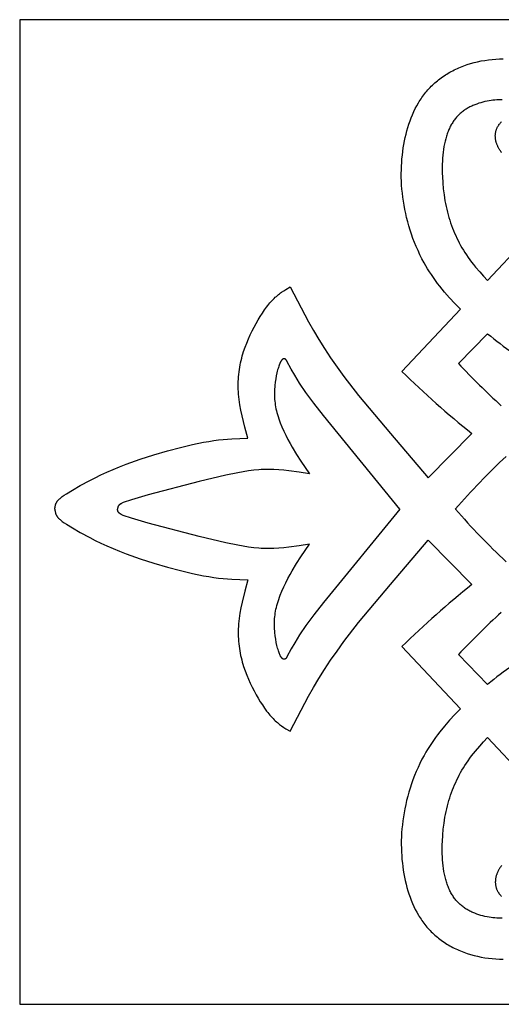
# Model space of a CAD drawing. Extents: x -158 to 152, y -146 to 159.
# Drawn here: x -158 to -109, y -48 to 51 of the extents above; entities that cross this region are included whole.
import ezdxf

# ---------------------------------------------------------------- set-up
doc = ezdxf.new("R2010")
doc.units = 0
doc.header["$MEASUREMENT"] = 0
doc.layers.add('LAYER_1', color=7, linetype='Continuous', true_color=0xffffff)

msp = doc.modelspace()

# ---------------------------------------------------------------- linework, layer by layer
at = {"layer": 'LAYER_1', "color": 5, "true_color": 0x0000ff}
for p, q in [((39.119, 51.475), (-158.196, 51.475)), ((-158.196, 51.475), (-158.196, -48.436)), ((-88.362, 48.822), (-110.746, 25.019)), ((-113.499, 22.092), (-119.428, 15.787)), ((-110.733, 19.61), (-113.698, 16.592)), ((-116.764, 4.995), (-112.329, 9.496)), ((-116.764, -1.354), (-112.329, -5.854)), ((-113.499, -18.45), (-119.428, -12.145)), ((-110.733, -15.968), (-113.698, -12.951)), ((-88.362, -45.18), (-110.746, -21.378)), ((-158.196, -48.436), (39.119, -48.436))]:
    msp.add_line(p, q, dxfattribs=at)
for points in [[(-113.499, 22.092), (-114.069, 22.675), (-114.606, 23.257), (-115.111, 23.84), (-115.584, 24.424), (-115.808, 24.718), (-116.025, 25.012), (-116.235, 25.308), (-116.437, 25.606), (-116.632, 25.905), (-116.82, 26.206), (-117, 26.509), (-117.174, 26.814), (-117.392, 27.219), (-117.598, 27.627), (-117.793, 28.039), (-117.976, 28.454), (-118.148, 28.871), (-118.308, 29.289), (-118.458, 29.709), (-118.597, 30.13), (-118.725, 30.551), (-118.843, 30.972), (-118.951, 31.393), (-119.048, 31.812), (-119.135, 32.23), (-119.212, 32.645), (-119.28, 33.058), (-119.338, 33.468), (-119.386, 33.875), (-119.425, 34.278), (-119.455, 34.678), (-119.476, 35.074), (-119.489, 35.466), (-119.492, 35.855), (-119.487, 36.24), (-119.474, 36.621), (-119.452, 36.998), (-119.423, 37.371), (-119.385, 37.74), (-119.34, 38.106), (-119.287, 38.467), (-119.226, 38.824), (-119.159, 39.177), (-119.084, 39.526), (-119.002, 39.871), (-118.913, 40.211), (-118.817, 40.547), (-118.712, 40.878), (-118.6, 41.203), (-118.48, 41.523), (-118.352, 41.837), (-118.215, 42.145), (-118.069, 42.447), (-117.914, 42.742), (-117.751, 43.03), (-117.665, 43.172), (-117.577, 43.312), (-117.487, 43.45), (-117.394, 43.586), (-117.299, 43.72), (-117.202, 43.852), (-117.102, 43.982), (-116.999, 44.111), (-116.894, 44.237), (-116.786, 44.361), (-116.676, 44.483), (-116.563, 44.603), (-116.447, 44.721), (-116.329, 44.836), (-116.208, 44.95), (-116.085, 45.061), (-115.96, 45.17), (-115.832, 45.277), (-115.702, 45.382), (-115.569, 45.484), (-115.434, 45.584), (-115.297, 45.682), (-115.157, 45.777), (-115.015, 45.87), (-114.871, 45.961), (-114.725, 46.049), (-114.577, 46.135), (-114.426, 46.218), (-114.274, 46.299), (-114.119, 46.378), (-113.963, 46.454), (-113.804, 46.527), (-113.644, 46.598), (-113.481, 46.667), (-113.151, 46.796), (-112.813, 46.915), (-112.468, 47.024), (-112.116, 47.121), (-111.757, 47.208), (-111.393, 47.284), (-111.025, 47.349), (-110.652, 47.402), (-110.278, 47.443), (-109.901, 47.472), (-109.525, 47.49), (-109.148, 47.494)], [(-109.262, 43.342), (-109.439, 43.343), (-109.62, 43.339), (-109.806, 43.331), (-109.997, 43.317), (-110.192, 43.297), (-110.391, 43.272), (-110.593, 43.241), (-110.798, 43.203), (-111.004, 43.16), (-111.211, 43.11), (-111.418, 43.053), (-111.625, 42.99), (-111.831, 42.92), (-112.034, 42.843), (-112.135, 42.802), (-112.235, 42.759), (-112.335, 42.715), (-112.433, 42.668), (-112.53, 42.62), (-112.626, 42.569), (-112.721, 42.517), (-112.815, 42.463), (-112.907, 42.407), (-112.998, 42.349), (-113.087, 42.289), (-113.175, 42.227), (-113.261, 42.163), (-113.345, 42.097), (-113.427, 42.029), (-113.508, 41.959), (-113.587, 41.887), (-113.664, 41.813), (-113.739, 41.737), (-113.813, 41.659), (-113.885, 41.578), (-113.955, 41.496), (-114.023, 41.411), (-114.09, 41.325), (-114.155, 41.236), (-114.218, 41.145), (-114.279, 41.052), (-114.339, 40.957), (-114.397, 40.86), (-114.453, 40.76), (-114.508, 40.659), (-114.56, 40.555), (-114.611, 40.449), (-114.66, 40.341), (-114.708, 40.231), (-114.753, 40.119), (-114.797, 40.004), (-114.839, 39.887), (-114.88, 39.768), (-114.918, 39.647), (-114.955, 39.523), (-114.99, 39.397), (-115.055, 39.139), (-115.113, 38.871), (-115.165, 38.596), (-115.209, 38.312), (-115.247, 38.022), (-115.278, 37.726), (-115.303, 37.425), (-115.322, 37.12), (-115.335, 36.811), (-115.342, 36.499), (-115.343, 36.185), (-115.338, 35.87), (-115.328, 35.555), (-115.292, 34.925), (-115.234, 34.304), (-115.158, 33.696), (-115.112, 33.397), (-115.061, 33.101), (-115.006, 32.809), (-114.946, 32.52), (-114.881, 32.234), (-114.811, 31.952), (-114.737, 31.673), (-114.658, 31.398), (-114.574, 31.126), (-114.485, 30.857), (-114.392, 30.591), (-114.295, 30.328), (-114.192, 30.069), (-114.086, 29.813), (-113.974, 29.56), (-113.858, 29.31), (-113.736, 29.062), (-113.609, 28.816), (-113.476, 28.571), (-113.337, 28.328), (-113.192, 28.085), (-113.039, 27.843), (-112.88, 27.601), (-112.712, 27.359), (-112.538, 27.116), (-112.354, 26.871), (-112.163, 26.625), (-111.963, 26.377), (-111.534, 25.874), (-111.152, 25.45), (-110.746, 25.019)], [(-109.31, 37.99), (-109.355, 38.049), (-109.399, 38.108), (-109.441, 38.168), (-109.481, 38.228), (-109.52, 38.288), (-109.557, 38.348), (-109.592, 38.409), (-109.625, 38.469), (-109.657, 38.529), (-109.688, 38.59), (-109.716, 38.65), (-109.743, 38.71), (-109.769, 38.771), (-109.793, 38.831), (-109.815, 38.891), (-109.835, 38.951), (-109.854, 39.012), (-109.871, 39.071), (-109.887, 39.131), (-109.901, 39.191), (-109.913, 39.251), (-109.924, 39.31), (-109.933, 39.369), (-109.94, 39.428), (-109.946, 39.487), (-109.951, 39.545), (-109.953, 39.604), (-109.954, 39.661), (-109.954, 39.719), (-109.952, 39.777), (-109.948, 39.834), (-109.943, 39.89), (-109.936, 39.947), (-109.927, 40.003), (-109.917, 40.058), (-109.906, 40.113), (-109.893, 40.168), (-109.878, 40.222), (-109.862, 40.276), (-109.844, 40.33), (-109.824, 40.383), (-109.803, 40.435), (-109.781, 40.487), (-109.757, 40.538), (-109.731, 40.588), (-109.704, 40.638), (-109.676, 40.687), (-109.646, 40.735), (-109.615, 40.783), (-109.582, 40.829), (-109.548, 40.875), (-109.512, 40.92), (-109.475, 40.965), (-109.436, 41.008), (-109.397, 41.05), (-109.355, 41.091), (-109.313, 41.132)], [(-135.051, 8.998), (-135.354, 10.143), (-135.63, 11.277), (-135.75, 11.836), (-135.853, 12.387), (-135.897, 12.66), (-135.935, 12.93), (-135.968, 13.198), (-135.994, 13.463), (-136.014, 13.725), (-136.027, 13.985), (-136.034, 14.242), (-136.034, 14.496), (-136.029, 14.747), (-136.018, 14.996), (-136, 15.242), (-135.978, 15.486), (-135.95, 15.727), (-135.917, 15.966), (-135.878, 16.203), (-135.835, 16.437), (-135.787, 16.67), (-135.735, 16.9), (-135.678, 17.128), (-135.617, 17.354), (-135.552, 17.578), (-135.484, 17.801), (-135.335, 18.239), (-135.174, 18.668), (-135.001, 19.088), (-134.818, 19.497), (-134.626, 19.896), (-134.427, 20.284), (-134.222, 20.659), (-134.013, 21.022), (-133.801, 21.371), (-133.585, 21.704), (-133.368, 22.021), (-133.149, 22.319), (-133.039, 22.461), (-132.93, 22.598), (-132.82, 22.729), (-132.71, 22.856), (-132.601, 22.976), (-132.491, 23.091), (-132.382, 23.2), (-132.274, 23.303), (-132.165, 23.402), (-132.057, 23.495), (-131.95, 23.584), (-131.842, 23.669), (-131.735, 23.75), (-131.628, 23.828), (-131.414, 23.975), (-131.201, 24.113), (-130.775, 24.374)], [(-130.775, 24.374), (-128.902, 20.821), (-128.391, 19.921), (-127.851, 19.013), (-127.278, 18.096), (-126.665, 17.167), (-126.008, 16.227), (-125.311, 15.276), (-123.82, 13.351), (-120.603, 9.469), (-116.764, 4.995)], [(-119.651, 1.821), (-127.399, 11.318), (-128.358, 12.549), (-129.16, 13.648), (-129.804, 14.599), (-130.302, 15.39), (-130.663, 16.011), (-131.085, 16.809), (-131.112, 16.857), (-131.136, 16.899), (-131.148, 16.918), (-131.16, 16.935), (-131.171, 16.951), (-131.177, 16.959), (-131.182, 16.966), (-131.188, 16.973), (-131.194, 16.98), (-131.199, 16.986), (-131.205, 16.993), (-131.211, 16.999), (-131.217, 17.004), (-131.222, 17.01), (-131.228, 17.015), (-131.234, 17.02), (-131.24, 17.024), (-131.246, 17.029), (-131.253, 17.033), (-131.259, 17.037), (-131.266, 17.041), (-131.272, 17.045), (-131.279, 17.048), (-131.285, 17.052), (-131.292, 17.055), (-131.299, 17.057), (-131.303, 17.059), (-131.306, 17.06), (-131.31, 17.061), (-131.314, 17.062), (-131.317, 17.063), (-131.321, 17.064), (-131.324, 17.065), (-131.328, 17.066), (-131.332, 17.067), (-131.336, 17.067), (-131.339, 17.068), (-131.343, 17.069), (-131.347, 17.069), (-131.351, 17.07), (-131.355, 17.07), (-131.358, 17.07), (-131.362, 17.071), (-131.366, 17.071), (-131.37, 17.071), (-131.374, 17.071), (-131.378, 17.071), (-131.382, 17.07), (-131.386, 17.07), (-131.39, 17.07), (-131.394, 17.07), (-131.398, 17.069), (-131.402, 17.068), (-131.406, 17.068), (-131.411, 17.067), (-131.415, 17.066), (-131.419, 17.065), (-131.423, 17.064), (-131.427, 17.063), (-131.431, 17.062), (-131.436, 17.061), (-131.44, 17.06), (-131.444, 17.058), (-131.448, 17.057), (-131.457, 17.053), (-131.466, 17.05), (-131.474, 17.046), (-131.483, 17.041), (-131.492, 17.036), (-131.501, 17.031), (-131.51, 17.026), (-131.519, 17.02), (-131.528, 17.013), (-131.537, 17.006), (-131.546, 16.999), (-131.555, 16.991), (-131.565, 16.983), (-131.574, 16.974), (-131.583, 16.965), (-131.593, 16.956), (-131.602, 16.946), (-131.611, 16.935), (-131.621, 16.924), (-131.63, 16.913), (-131.64, 16.901), (-131.649, 16.888), (-131.669, 16.862), (-131.688, 16.833), (-131.707, 16.803), (-131.727, 16.77), (-131.746, 16.735), (-131.766, 16.697), (-131.785, 16.658), (-131.805, 16.615), (-131.824, 16.571), (-131.844, 16.524), (-131.883, 16.423), (-131.922, 16.314), (-131.96, 16.196), (-131.997, 16.071), (-132.034, 15.939), (-132.069, 15.8), (-132.103, 15.656), (-132.167, 15.351), (-132.225, 15.03), (-132.273, 14.696), (-132.312, 14.355), (-132.328, 14.182), (-132.34, 14.009), (-132.349, 13.834), (-132.354, 13.658), (-132.356, 13.481), (-132.354, 13.302), (-132.347, 13.122), (-132.336, 12.939), (-132.321, 12.755), (-132.3, 12.569), (-132.274, 12.38), (-132.243, 12.189), (-132.206, 11.996), (-132.163, 11.8), (-132.114, 11.602), (-132.059, 11.401), (-131.997, 11.196), (-131.928, 10.99), (-131.854, 10.781), (-131.775, 10.57), (-131.602, 10.147), (-131.412, 9.722), (-131.21, 9.3), (-130.998, 8.885), (-130.78, 8.479), (-130.559, 8.088), (-130.118, 7.354), (-129.68, 6.671), (-128.806, 5.395)], [(-154.634, 1.821), (-154.623, 1.921), (-154.609, 2.021), (-154.601, 2.071), (-154.591, 2.121), (-154.58, 2.171), (-154.574, 2.196), (-154.567, 2.221), (-154.56, 2.247), (-154.552, 2.272), (-154.544, 2.297), (-154.535, 2.322), (-154.525, 2.347), (-154.515, 2.373), (-154.503, 2.398), (-154.492, 2.424), (-154.479, 2.449), (-154.465, 2.474), (-154.451, 2.5), (-154.436, 2.525), (-154.42, 2.551), (-154.403, 2.577), (-154.385, 2.602), (-154.366, 2.628), (-154.346, 2.654), (-154.324, 2.68), (-154.302, 2.706), (-154.278, 2.732), (-154.253, 2.758), (-154.227, 2.785), (-154.199, 2.812), (-154.17, 2.84), (-154.106, 2.896), (-154.036, 2.955), (-153.959, 3.015), (-153.873, 3.079), (-153.779, 3.146), (-153.677, 3.217), (-153.442, 3.371), (-152.844, 3.738), (-152.053, 4.197), (-151.087, 4.723), (-150.545, 5.001), (-149.969, 5.283), (-149.361, 5.565), (-148.725, 5.842), (-148.065, 6.112), (-147.384, 6.373), (-145.987, 6.865), (-144.579, 7.314), (-143.205, 7.715), (-141.902, 8.063), (-140.682, 8.355), (-139.549, 8.589), (-139.017, 8.684), (-138.508, 8.763), (-138.023, 8.827), (-137.56, 8.877), (-137.114, 8.915), (-136.683, 8.944), (-135.855, 8.979), (-135.051, 8.998)], [(-128.806, 5.395), (-129.846, 5.559), (-130.882, 5.703), (-131.398, 5.76), (-131.912, 5.804), (-132.423, 5.832), (-132.678, 5.84), (-132.931, 5.842), (-133.184, 5.84), (-133.437, 5.832), (-133.69, 5.819), (-133.944, 5.802), (-134.456, 5.752), (-134.98, 5.684), (-135.52, 5.598), (-136.08, 5.496), (-137.281, 5.246), (-140.006, 4.6), (-145.166, 3.248), (-146.868, 2.754), (-147.162, 2.659), (-147.405, 2.575), (-147.604, 2.501), (-147.687, 2.467), (-147.762, 2.435), (-147.828, 2.404), (-147.887, 2.375), (-147.913, 2.361), (-147.938, 2.347), (-147.961, 2.333), (-147.983, 2.32), (-148.003, 2.307), (-148.022, 2.294), (-148.04, 2.281), (-148.057, 2.268), (-148.072, 2.255), (-148.087, 2.243), (-148.101, 2.23), (-148.114, 2.218), (-148.126, 2.205), (-148.137, 2.193), (-148.148, 2.181), (-148.159, 2.168), (-148.168, 2.156), (-148.177, 2.143), (-148.186, 2.131), (-148.194, 2.118), (-148.201, 2.106), (-148.208, 2.094), (-148.215, 2.081), (-148.221, 2.069), (-148.226, 2.056), (-148.231, 2.044), (-148.236, 2.031), (-148.24, 2.019), (-148.245, 2.007), (-148.248, 1.994), (-148.252, 1.982), (-148.255, 1.97), (-148.258, 1.957), (-148.26, 1.945), (-148.265, 1.92), (-148.269, 1.895), (-148.278, 1.821)], [(-154.634, 1.82), (-154.623, 1.72), (-154.609, 1.621), (-154.601, 1.571), (-154.591, 1.521), (-154.58, 1.47), (-154.574, 1.445), (-154.567, 1.42), (-154.56, 1.395), (-154.552, 1.37), (-154.544, 1.345), (-154.535, 1.319), (-154.525, 1.294), (-154.515, 1.269), (-154.503, 1.243), (-154.492, 1.218), (-154.479, 1.193), (-154.465, 1.167), (-154.451, 1.142), (-154.436, 1.116), (-154.42, 1.091), (-154.403, 1.065), (-154.385, 1.039), (-154.366, 1.014), (-154.346, 0.988), (-154.324, 0.962), (-154.302, 0.936), (-154.278, 0.91), (-154.253, 0.883), (-154.227, 0.856), (-154.199, 0.829), (-154.17, 0.802), (-154.106, 0.745), (-154.036, 0.687), (-153.959, 0.626), (-153.873, 0.562), (-153.779, 0.495), (-153.677, 0.425), (-153.442, 0.271), (-152.844, -0.097), (-152.053, -0.556), (-151.087, -1.082), (-150.545, -1.359), (-149.969, -1.641), (-149.361, -1.923), (-148.725, -2.201), (-148.065, -2.471), (-147.384, -2.732), (-145.987, -3.224), (-144.579, -3.673), (-143.205, -4.073), (-141.902, -4.421), (-140.682, -4.714), (-139.549, -4.948), (-139.017, -5.042), (-138.508, -5.121), (-138.023, -5.185), (-137.56, -5.235), (-137.114, -5.274), (-136.683, -5.302), (-135.855, -5.337), (-135.051, -5.357)], [(-128.806, -1.753), (-129.846, -1.918), (-130.882, -2.061), (-131.398, -2.118), (-131.912, -2.162), (-132.423, -2.191), (-132.678, -2.198), (-132.931, -2.201), (-133.184, -2.198), (-133.437, -2.191), (-133.69, -2.178), (-133.944, -2.16), (-134.456, -2.11), (-134.98, -2.042), (-135.52, -1.957), (-136.08, -1.855), (-137.281, -1.604), (-140.006, -0.959), (-145.166, 0.394), (-146.868, 0.888), (-147.162, 0.983), (-147.405, 1.066), (-147.604, 1.14), (-147.687, 1.174), (-147.762, 1.207), (-147.828, 1.237), (-147.887, 1.267), (-147.913, 1.281), (-147.938, 1.295), (-147.961, 1.308), (-147.983, 1.322), (-148.003, 1.335), (-148.022, 1.348), (-148.04, 1.361), (-148.057, 1.373), (-148.072, 1.386), (-148.087, 1.399), (-148.101, 1.411), (-148.114, 1.424), (-148.126, 1.436), (-148.137, 1.449), (-148.148, 1.461), (-148.159, 1.473), (-148.168, 1.486), (-148.177, 1.498), (-148.186, 1.511), (-148.194, 1.523), (-148.201, 1.536), (-148.208, 1.548), (-148.215, 1.56), (-148.221, 1.573), (-148.226, 1.585), (-148.231, 1.598), (-148.236, 1.61), (-148.24, 1.622), (-148.245, 1.635), (-148.248, 1.647), (-148.252, 1.66), (-148.255, 1.672), (-148.258, 1.684), (-148.26, 1.697), (-148.265, 1.721), (-148.269, 1.746), (-148.278, 1.82)], [(-119.651, 1.82), (-127.399, -7.677), (-128.358, -8.908), (-129.16, -10.007), (-129.804, -10.958), (-130.302, -11.749), (-130.663, -12.369), (-131.085, -13.168), (-131.112, -13.216), (-131.136, -13.258), (-131.148, -13.276), (-131.16, -13.294), (-131.171, -13.31), (-131.177, -13.318), (-131.182, -13.325), (-131.188, -13.332), (-131.194, -13.338), (-131.199, -13.345), (-131.205, -13.351), (-131.211, -13.357), (-131.217, -13.363), (-131.222, -13.368), (-131.228, -13.373), (-131.234, -13.378), (-131.24, -13.383), (-131.246, -13.387), (-131.253, -13.392), (-131.259, -13.396), (-131.266, -13.4), (-131.272, -13.403), (-131.279, -13.407), (-131.285, -13.41), (-131.292, -13.413), (-131.299, -13.416), (-131.303, -13.417), (-131.306, -13.418), (-131.31, -13.419), (-131.314, -13.421), (-131.317, -13.422), (-131.321, -13.423), (-131.324, -13.424), (-131.328, -13.424), (-131.332, -13.425), (-131.336, -13.426), (-131.339, -13.427), (-131.343, -13.427), (-131.347, -13.428), (-131.351, -13.428), (-131.355, -13.428), (-131.358, -13.429), (-131.362, -13.429), (-131.366, -13.429), (-131.37, -13.429), (-131.374, -13.429), (-131.378, -13.429), (-131.382, -13.429), (-131.386, -13.429), (-131.39, -13.428), (-131.394, -13.428), (-131.398, -13.428), (-131.402, -13.427), (-131.406, -13.426), (-131.411, -13.426), (-131.415, -13.425), (-131.419, -13.424), (-131.423, -13.423), (-131.427, -13.422), (-131.431, -13.421), (-131.436, -13.419), (-131.44, -13.418), (-131.444, -13.417), (-131.448, -13.415), (-131.457, -13.412), (-131.466, -13.408), (-131.474, -13.404), (-131.483, -13.4), (-131.492, -13.395), (-131.501, -13.39), (-131.51, -13.384), (-131.519, -13.378), (-131.528, -13.372), (-131.537, -13.365), (-131.546, -13.357), (-131.555, -13.35), (-131.565, -13.342), (-131.574, -13.333), (-131.583, -13.324), (-131.593, -13.314), (-131.602, -13.304), (-131.611, -13.294), (-131.621, -13.283), (-131.63, -13.271), (-131.64, -13.259), (-131.649, -13.247), (-131.669, -13.22), (-131.688, -13.192), (-131.707, -13.161), (-131.727, -13.128), (-131.746, -13.093), (-131.766, -13.056), (-131.785, -13.016), (-131.805, -12.974), (-131.824, -12.929), (-131.844, -12.882), (-131.883, -12.782), (-131.922, -12.672), (-131.96, -12.555), (-131.997, -12.429), (-132.034, -12.297), (-132.069, -12.159), (-132.103, -12.014), (-132.167, -11.71), (-132.225, -11.389), (-132.273, -11.055), (-132.312, -10.713), (-132.328, -10.541), (-132.34, -10.367), (-132.349, -10.193), (-132.354, -10.017), (-132.356, -9.839), (-132.354, -9.661), (-132.347, -9.48), (-132.336, -9.298), (-132.321, -9.113), (-132.3, -8.927), (-132.274, -8.739), (-132.243, -8.548), (-132.206, -8.355), (-132.163, -8.159), (-132.114, -7.96), (-132.059, -7.759), (-131.997, -7.555), (-131.928, -7.348), (-131.854, -7.139), (-131.775, -6.929), (-131.602, -6.505), (-131.412, -6.08), (-131.21, -5.659), (-130.998, -5.243), (-130.78, -4.838), (-130.559, -4.447), (-130.118, -3.712), (-129.68, -3.03), (-128.806, -1.753)], [(-130.775, -20.733), (-128.902, -17.18), (-128.391, -16.28), (-127.851, -15.372), (-127.278, -14.454), (-126.665, -13.526), (-126.008, -12.586), (-125.311, -11.635), (-123.82, -9.71), (-120.603, -5.828), (-116.764, -1.354)], [(-135.051, -5.357), (-135.354, -6.502), (-135.63, -7.635), (-135.75, -8.194), (-135.853, -8.746), (-135.897, -9.019), (-135.935, -9.289), (-135.968, -9.557), (-135.994, -9.822), (-136.014, -10.084), (-136.027, -10.343), (-136.034, -10.6), (-136.034, -10.854), (-136.029, -11.105), (-136.018, -11.354), (-136, -11.6), (-135.978, -11.844), (-135.95, -12.085), (-135.917, -12.325), (-135.878, -12.561), (-135.835, -12.796), (-135.787, -13.028), (-135.735, -13.258), (-135.678, -13.486), (-135.617, -13.713), (-135.552, -13.937), (-135.484, -14.159), (-135.335, -14.597), (-135.174, -15.026), (-135.001, -15.446), (-134.818, -15.856), (-134.626, -16.255), (-134.427, -16.642), (-134.222, -17.018), (-134.013, -17.38), (-133.801, -17.729), (-133.585, -18.062), (-133.368, -18.379), (-133.149, -18.677), (-133.039, -18.819), (-132.93, -18.956), (-132.82, -19.088), (-132.71, -19.214), (-132.601, -19.335), (-132.491, -19.449), (-132.382, -19.558), (-132.274, -19.662), (-132.165, -19.76), (-132.057, -19.854), (-131.95, -19.942), (-131.842, -20.027), (-131.735, -20.109), (-131.628, -20.186), (-131.414, -20.333), (-131.201, -20.471), (-130.775, -20.733)], [(-113.499, -18.45), (-114.069, -19.033), (-114.606, -19.615), (-115.111, -20.198), (-115.584, -20.783), (-115.808, -21.076), (-116.025, -21.371), (-116.235, -21.667), (-116.437, -21.964), (-116.632, -22.263), (-116.82, -22.564), (-117, -22.867), (-117.174, -23.172), (-117.392, -23.577), (-117.598, -23.986), (-117.793, -24.398), (-117.976, -24.812), (-118.148, -25.229), (-118.308, -25.648), (-118.458, -26.068), (-118.597, -26.488), (-118.725, -26.91), (-118.843, -27.331), (-118.951, -27.751), (-119.048, -28.17), (-119.135, -28.588), (-119.212, -29.004), (-119.28, -29.417), (-119.338, -29.827), (-119.386, -30.234), (-119.425, -30.637), (-119.455, -31.036), (-119.476, -31.432), (-119.489, -31.825), (-119.492, -32.213), (-119.487, -32.598), (-119.474, -32.979), (-119.452, -33.356), (-119.423, -33.73), (-119.385, -34.099), (-119.34, -34.464), (-119.287, -34.825), (-119.226, -35.183), (-119.159, -35.536), (-119.084, -35.885), (-119.002, -36.23), (-118.913, -36.57), (-118.817, -36.905), (-118.712, -37.236), (-118.6, -37.561), (-118.48, -37.881), (-118.352, -38.195), (-118.215, -38.504), (-118.069, -38.805), (-117.914, -39.101), (-117.751, -39.389), (-117.665, -39.53), (-117.577, -39.67), (-117.487, -39.808), (-117.394, -39.944), (-117.299, -40.078), (-117.202, -40.211), (-117.102, -40.341), (-116.999, -40.469), (-116.894, -40.595), (-116.786, -40.719), (-116.676, -40.841), (-116.563, -40.961), (-116.447, -41.079), (-116.329, -41.195), (-116.208, -41.308), (-116.085, -41.419), (-115.96, -41.529), (-115.832, -41.635), (-115.702, -41.74), (-115.569, -41.842), (-115.434, -41.942), (-115.297, -42.04), (-115.157, -42.135), (-115.015, -42.228), (-114.871, -42.319), (-114.725, -42.407), (-114.577, -42.493), (-114.426, -42.577), (-114.274, -42.658), (-114.119, -42.736), (-113.963, -42.812), (-113.804, -42.886), (-113.644, -42.957), (-113.481, -43.025), (-113.151, -43.155), (-112.813, -43.274), (-112.468, -43.382), (-112.116, -43.48), (-111.757, -43.567), (-111.393, -43.642), (-111.025, -43.707), (-110.652, -43.76), (-110.278, -43.801), (-109.901, -43.831), (-109.525, -43.848), (-109.148, -43.853)], [(-109.262, -39.701), (-109.439, -39.702), (-109.62, -39.698), (-109.806, -39.689), (-109.997, -39.675), (-110.192, -39.656), (-110.391, -39.63), (-110.593, -39.599), (-110.798, -39.562), (-111.004, -39.518), (-111.211, -39.468), (-111.418, -39.412), (-111.625, -39.349), (-111.831, -39.279), (-112.034, -39.202), (-112.135, -39.161), (-112.235, -39.118), (-112.335, -39.073), (-112.433, -39.027), (-112.53, -38.978), (-112.626, -38.928), (-112.721, -38.876), (-112.815, -38.822), (-112.907, -38.766), (-112.998, -38.708), (-113.087, -38.648), (-113.175, -38.586), (-113.261, -38.522), (-113.345, -38.456), (-113.427, -38.388), (-113.508, -38.318), (-113.587, -38.246), (-113.664, -38.172), (-113.739, -38.095), (-113.813, -38.017), (-113.885, -37.937), (-113.955, -37.854), (-114.023, -37.77), (-114.09, -37.683), (-114.155, -37.595), (-114.218, -37.504), (-114.279, -37.411), (-114.339, -37.316), (-114.397, -37.218), (-114.453, -37.119), (-114.508, -37.017), (-114.56, -36.914), (-114.611, -36.808), (-114.66, -36.7), (-114.708, -36.589), (-114.753, -36.477), (-114.797, -36.362), (-114.839, -36.245), (-114.88, -36.126), (-114.918, -36.005), (-114.955, -35.881), (-114.99, -35.756), (-115.055, -35.497), (-115.113, -35.23), (-115.165, -34.954), (-115.209, -34.671), (-115.247, -34.381), (-115.278, -34.085), (-115.303, -33.784), (-115.322, -33.478), (-115.335, -33.169), (-115.342, -32.858), (-115.343, -32.544), (-115.338, -32.229), (-115.328, -31.913), (-115.292, -31.284), (-115.234, -30.663), (-115.158, -30.054), (-115.112, -29.755), (-115.061, -29.459), (-115.006, -29.167), (-114.946, -28.878), (-114.881, -28.593), (-114.811, -28.311), (-114.737, -28.032), (-114.658, -27.756), (-114.574, -27.484), (-114.485, -27.215), (-114.392, -26.949), (-114.295, -26.687), (-114.192, -26.428), (-114.086, -26.172), (-113.974, -25.918), (-113.858, -25.668), (-113.736, -25.42), (-113.609, -25.174), (-113.476, -24.93), (-113.337, -24.686), (-113.192, -24.444), (-113.039, -24.202), (-112.88, -23.96), (-112.712, -23.717), (-112.538, -23.474), (-112.354, -23.23), (-112.163, -22.984), (-111.963, -22.736), (-111.534, -22.232), (-111.152, -21.808), (-110.746, -21.378)], [(-109.31, -34.348), (-109.355, -34.407), (-109.399, -34.467), (-109.441, -34.527), (-109.481, -34.587), (-109.52, -34.647), (-109.557, -34.707), (-109.592, -34.767), (-109.625, -34.827), (-109.657, -34.888), (-109.688, -34.948), (-109.716, -35.009), (-109.743, -35.069), (-109.769, -35.129), (-109.793, -35.19), (-109.815, -35.25), (-109.835, -35.31), (-109.854, -35.37), (-109.871, -35.43), (-109.887, -35.49), (-109.901, -35.55), (-109.913, -35.609), (-109.924, -35.668), (-109.933, -35.728), (-109.94, -35.787), (-109.946, -35.845), (-109.951, -35.904), (-109.953, -35.962), (-109.954, -36.02), (-109.954, -36.078), (-109.952, -36.135), (-109.948, -36.192), (-109.943, -36.249), (-109.936, -36.305), (-109.927, -36.361), (-109.917, -36.417), (-109.906, -36.472), (-109.893, -36.527), (-109.878, -36.581), (-109.862, -36.635), (-109.844, -36.688), (-109.824, -36.741), (-109.803, -36.793), (-109.781, -36.845), (-109.757, -36.896), (-109.731, -36.946), (-109.704, -36.996), (-109.676, -37.045), (-109.646, -37.094), (-109.615, -37.141), (-109.582, -37.188), (-109.548, -37.234), (-109.512, -37.279), (-109.475, -37.323), (-109.436, -37.366), (-109.397, -37.409), (-109.355, -37.45), (-109.313, -37.49)]]:
    msp.add_lwpolyline(points, dxfattribs=at)
for centre, radius, start, end in [((-80.775, 56.158), 47.258, 230.65941, 238.49296), ((-61.213, 65.523), 71.756, 222.99248, 227.86931), ((-58.772, 77.083), 86.235, 225.30101, 231.60611), ((-59.251, -45.9), 72.636, 133.06693, 138.92918), ((-59.233, 49.558), 72.66, 221.07181, 226.93209), ((-58.81, -73.398), 86.177, 128.39176, 134.70111), ((-61.336, -61.758), 71.582, 132.12412, 137.01277), ((-80.761, -52.538), 47.283, 121.50847, 129.33774)]:
    msp.add_arc(centre, radius, start, end, dxfattribs=at)

doc.saveas('drawing.dxf')
